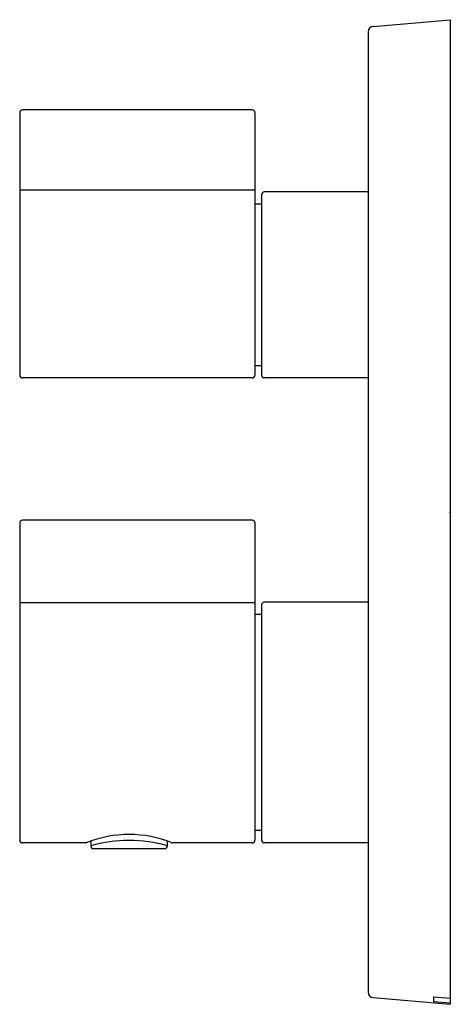
# Model space of a CAD drawing. Extents: x 2873.88 to 2876.98, y 144.7 to 151.78.
import ezdxf

# ---------------------------------------------------------------- set-up
doc = ezdxf.new("R2010")
doc.units = 0
doc.header["$LTSCALE"] = 0.64311
doc.layers.get('0').update_dxf_attribs({"color": 255, "linetype": 'CONTINUOUS'})
doc.layers.get('DEFPOINTS').update_dxf_attribs({"linetype": 'CONTINUOUS'})
doc.styles.get("Standard").update_dxf_attribs({"font": 'txt', "width": 0.8})

msp = doc.modelspace()

# ---------------------------------------------------------------- linework, layer by layer
for p, q in [((2876.425, 151.7347), (2876.9796, 151.7832)), ((2876.9796, 151.7832), (2876.9796, 144.6966)), ((2876.389, 151.6955), (2876.389, 144.7844)), ((2873.8812, 151.114), (2873.8812, 149.2242)), ((2875.5544, 151.1336), (2873.9008, 151.1336)), ((2875.5741, 151.1139), (2875.5741, 149.2242)), ((2875.5741, 150.5558), (2873.8812, 150.5558)), ((2875.6213, 150.5234), (2875.6213, 149.2242)), ((2876.389, 150.5431), (2875.641, 150.5431)), ((2875.6213, 150.4545), (2875.5741, 150.4545)), ((2875.6213, 149.2931), (2875.5741, 149.2931)), ((2875.5544, 149.2045), (2873.9008, 149.2045)), ((2876.389, 149.2045), (2875.641, 149.2045)), ((2873.8812, 148.1612), (2873.8812, 145.8777)), ((2875.5544, 148.1809), (2873.9008, 148.1809)), ((2875.5741, 148.1612), (2875.5741, 145.8777)), ((2875.5741, 147.5868), (2873.8812, 147.5868)), ((2875.6213, 147.5706), (2875.6213, 145.8777)), ((2876.389, 147.5903), (2875.641, 147.5903)), ((2875.6213, 147.5018), (2875.5741, 147.5018)), ((2875.6213, 145.9466), (2875.5741, 145.9466)), ((2874.3536, 145.858), (2873.9008, 145.858)), ((2874.393, 145.8715), (2874.393, 145.837)), ((2874.9442, 145.837), (2874.9441, 145.8716)), ((2875.5544, 145.858), (2874.9835, 145.858)), ((2876.389, 145.858), (2875.641, 145.858)), ((2874.4127, 145.8174), (2874.9245, 145.8174)), ((2876.425, 144.7452), (2876.9796, 144.6966)), ((2876.8615, 144.7149), (2876.8615, 144.7502)), ((2876.8615, 144.7502), (2876.9796, 144.7414)), ((2876.9796, 144.7038), (2876.8615, 144.7149))]:
    msp.add_line(p, q)
for centre, radius, start, end in [((2876.4284, 151.6955), 0.0394, 95, 180), ((2873.9008, 151.114), 0.0197, 89.99978, 180.00033), ((2875.5544, 151.114), 0.0197, 359.97734, 89.99978), ((2875.641, 150.5234), 0.0197, 90, 180), ((2873.9008, 149.2242), 0.0197, 179.99976, 270), ((2875.5544, 149.2242), 0.0197, 270, 0.02275), ((2875.641, 149.2242), 0.0197, 180, 270), ((2873.9008, 148.1612), 0.0197, 89.99978, 180.00009), ((2875.5544, 148.1612), 0.0197, 359.97734, 89.99978), ((2875.641, 147.5706), 0.0197, 90, 180), ((2874.6686, 145.0919), 0.8269, 68.125, 111.87497), ((2873.9008, 145.8777), 0.0197, 179.99976, 270), ((2874.3536, 145.8779), 0.0198, 270.06892, 290.35697), ((2874.6686, 144.8982), 0.9785, 73.64051, 106.35845), ((2874.9835, 145.8779), 0.0198, 249.643, 269.93324), ((2875.5544, 145.8777), 0.0197, 270, 0.02275), ((2875.641, 145.8777), 0.0197, 180, 270), ((2874.4127, 145.837), 0.0197, 180, 269.99952), ((2874.9245, 145.837), 0.0197, 269.94225, 0.05625), ((2876.4284, 144.7844), 0.0394, 180, 265)]:
    msp.add_arc(centre, radius, start, end)

# ---------------------------------------------------------------- texts
at = {"layer": 'DEFPOINTS'}
for tag, p, s in [('TRADENAME', (2876.9685, 148.2371), 'MODULO'), ('MODELNUMBER', (2876.9685, 148.2387), 'K-78024T-4'), ('PRODUCT', (2876.9685, 148.2354), 'VALVE TRIM')]:
    msp.add_attdef(tag, p, s, height=0.001, dxfattribs=at)

doc.saveas('drawing.dxf')
